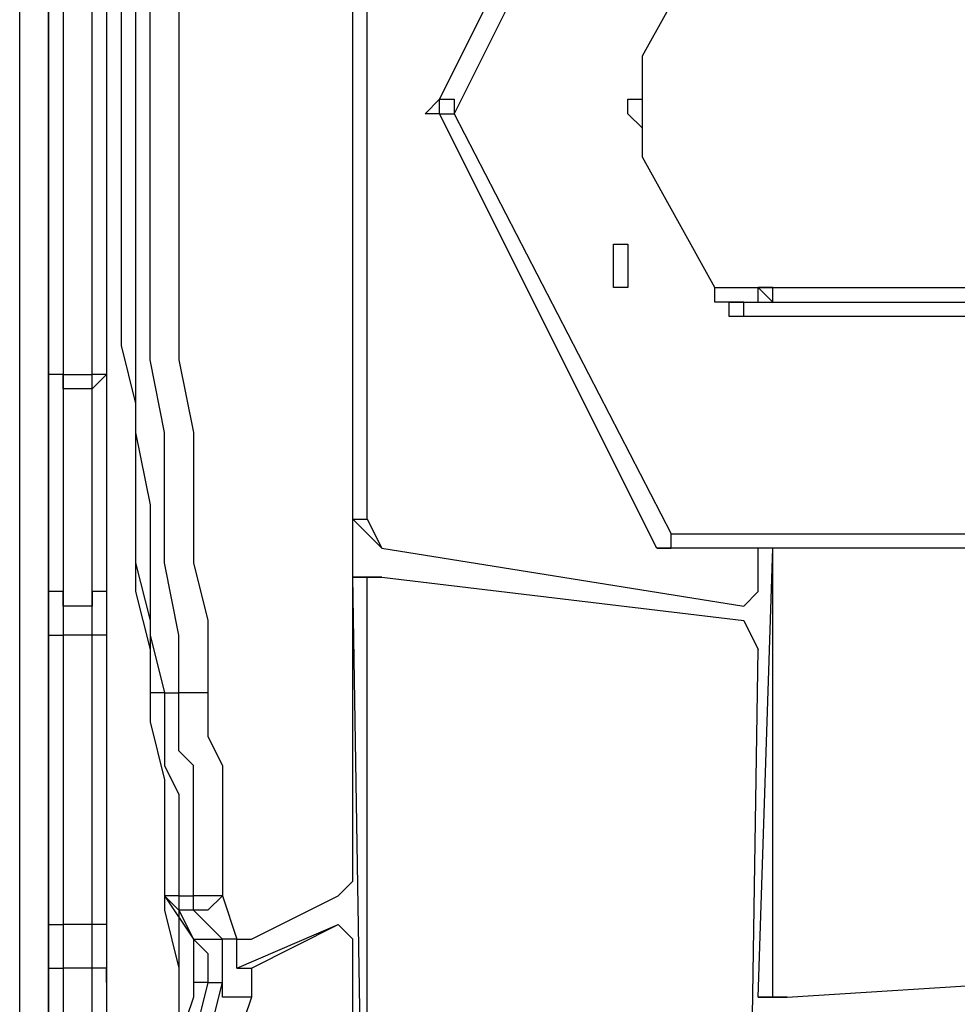
# Model space of a CAD drawing. Units: millimetres. Extents: x 35 to 123, y 26 to 219.
# Drawn here: x 80 to 82, y 95 to 98 of the extents above; entities that cross this region are included whole.
import ezdxf

# ---------------------------------------------------------------- set-up
doc = ezdxf.new("R2010")
doc.units = ezdxf.units.MM
doc.header["$MEASUREMENT"] = 0
doc.layers.add('Ebene 1', color=7, linetype='Continuous', lineweight=0)

msp = doc.modelspace()

# ---------------------------------------------------------------- linework, layer by layer
at = {"layer": 'Ebene 1', "color": 18, "lineweight": 25, "true_color": 0x000000}
for points in [[(79.5867, 93.2039), (79.5867, 93.2039), (79.5867, 102.0233), (79.5867, 102.0233)], [(79.6572, 102.0233), (79.6572, 102.0233), (79.6572, 93.2039), (79.6572, 93.2039)], [(80.3981, 96.6258), (80.3981, 96.6258), (80.3981, 99.1306), (80.3981, 99.1306)], [(80.4333, 96.6258), (80.4333, 96.6258), (80.4333, 99.1306), (80.4333, 99.1306)], [(80.6097, 97.6489), (80.6097, 97.6489), (81.1389, 98.7072), (81.1389, 98.7072)], [(80.6097, 97.6489), (80.6097, 97.6489), (81.1389, 98.7072), (81.1389, 98.7072)], [(81.1742, 98.6719), (81.1742, 98.6719), (80.645, 97.6136), (80.645, 97.6136)], [(79.6925, 98.3897), (79.6925, 98.3897), (79.6925, 96.9786), (79.6925, 96.9786)], [(79.7631, 96.9786), (79.7631, 96.9786), (79.7631, 98.3897), (79.7631, 98.3897)], [(79.6572, 96.9786), (79.6572, 96.9786), (79.6572, 98.3544), (79.6572, 98.3544)], [(79.7983, 98.3544), (79.7983, 98.3544), (79.7983, 96.9786), (79.7983, 96.9786)], [(80.3981, 95.7439), (80.3981, 95.7439), (80.3981, 98.2839), (80.3981, 98.2839)], [(81.1036, 97.7547), (81.1036, 97.7547), (81.28, 98.0722), (81.28, 98.0722)], [(81.1036, 97.7547), (81.1036, 97.7547), (81.28, 98.0722), (81.28, 98.0722)], [(81.1036, 97.7547), (81.1036, 97.7547), (81.1036, 97.7547), (81.1036, 97.7547)], [(80.6097, 97.6489), (80.6097, 97.6489), (80.6097, 97.6489), (80.6097, 97.6489)], [(80.6097, 97.6136), (80.6097, 97.6136), (80.645, 97.6136), (80.645, 97.6136)], [(81.1389, 96.5553), (81.1389, 96.5553), (80.6097, 97.6136), (80.6097, 97.6136)], [(80.6097, 97.6136), (80.6097, 97.6136), (80.6097, 97.6136), (80.6097, 97.6136)], [(81.1389, 96.5553), (81.1389, 96.5553), (80.6097, 97.6136), (80.6097, 97.6136)], [(80.645, 97.6136), (80.645, 97.6136), (81.1742, 96.5906), (81.1742, 96.5906)], [(81.28, 97.1903), (81.28, 97.1903), (81.1036, 97.5078), (81.1036, 97.5078)], [(81.28, 97.1903), (81.28, 97.1903), (81.1036, 97.5078), (81.1036, 97.5078)], [(81.1036, 97.5078), (81.1036, 97.5078), (81.1036, 97.5078), (81.1036, 97.5078)], [(81.0331, 97.2608), (81.0331, 97.2608), (81.0331, 97.2608), (81.0331, 97.2608)], [(81.28, 97.1903), (81.28, 97.1903), (84.2786, 97.1903), (84.2786, 97.1903)], [(81.28, 97.1903), (81.28, 97.1903), (81.28, 97.1903), (81.28, 97.1903)], [(81.3858, 97.1903), (81.3858, 97.1903), (81.3858, 97.1903), (81.3858, 97.1903)], [(81.4211, 97.155), (81.4211, 97.155), (81.3858, 97.1903), (81.3858, 97.1903)], [(81.3153, 97.155), (81.3153, 97.155), (84.3492, 97.155), (84.3492, 97.155)], [(84.3844, 97.1197), (84.3844, 97.1197), (81.3506, 97.1197), (81.3506, 97.1197)], [(79.6572, 96.4847), (79.6572, 96.4847), (79.6572, 96.9786), (79.6572, 96.9786)], [(79.6925, 96.9786), (79.6925, 96.9786), (79.7631, 96.9786), (79.7631, 96.9786)], [(79.7983, 96.9786), (79.7983, 96.9786), (79.7983, 96.4847), (79.7983, 96.4847)], [(79.7631, 96.9433), (79.7631, 96.9433), (79.6925, 96.9433), (79.6925, 96.9433)], [(79.6925, 96.9433), (79.6925, 96.9433), (79.6925, 96.4142), (79.6925, 96.4142)], [(79.7631, 96.4142), (79.7631, 96.4142), (79.7631, 96.9433), (79.7631, 96.9433)], [(80.4686, 96.5553), (80.4686, 96.5553), (80.3981, 96.6258), (80.3981, 96.6258)], [(80.3981, 96.6258), (80.3981, 96.6258), (80.4333, 96.6258), (80.4333, 96.6258)], [(80.4333, 96.6258), (80.4333, 96.6258), (80.4686, 96.5553), (80.4686, 96.5553)], [(81.1742, 96.5906), (81.1742, 96.5906), (84.3844, 96.5906), (84.3844, 96.5906)], [(80.4686, 96.5553), (80.4686, 96.5553), (81.3506, 96.4142), (81.3506, 96.4142)], [(80.4686, 96.5553), (80.4686, 96.5553), (81.3506, 96.4142), (81.3506, 96.4142)], [(80.4686, 96.5553), (80.4686, 96.5553), (80.4686, 96.5553), (80.4686, 96.5553)], [(81.1389, 96.5553), (81.1389, 96.5553), (81.1389, 96.5553), (81.1389, 96.5553)], [(81.1742, 96.5553), (81.1742, 96.5553), (81.1389, 96.5553), (81.1389, 96.5553)], [(81.1389, 96.5553), (81.1389, 96.5553), (81.1389, 96.5553), (81.1389, 96.5553)], [(84.3492, 96.5553), (84.3492, 96.5553), (81.1742, 96.5553), (81.1742, 96.5553)], [(81.3858, 95.4617), (81.3858, 95.4617), (81.4211, 96.5553), (81.4211, 96.5553)], [(81.3858, 96.4494), (81.3858, 96.4494), (81.3858, 96.5553), (81.3858, 96.5553)], [(81.4211, 95.4617), (81.4211, 95.4617), (81.4211, 96.5553), (81.4211, 96.5553)], [(80.3981, 96.4847), (80.3981, 96.4847), (80.4333, 96.4847), (80.4333, 96.4847)], [(80.4333, 94.3328), (80.4333, 94.3328), (80.3981, 96.4847), (80.3981, 96.4847)], [(80.4333, 96.4847), (80.4333, 96.4847), (80.3981, 96.4847), (80.3981, 96.4847)], [(80.4333, 94.3328), (80.4333, 94.3328), (80.4333, 96.4847), (80.4333, 96.4847)], [(80.4686, 96.4847), (80.4686, 96.4847), (80.4333, 96.4847), (80.4333, 96.4847)], [(80.4333, 96.4847), (80.4333, 96.4847), (80.4686, 96.4847), (80.4686, 96.4847)], [(80.4686, 96.4847), (80.4686, 96.4847), (81.3506, 96.3789), (81.3506, 96.3789)], [(81.3858, 96.4494), (81.3858, 96.4494), (81.3506, 96.4142), (81.3506, 96.4142)], [(79.7631, 96.4142), (79.7631, 96.4142), (79.6925, 96.4142), (79.6925, 96.4142)], [(81.3506, 96.4142), (81.3506, 96.4142), (81.3506, 96.4142), (81.3506, 96.4142)], [(81.3506, 96.3789), (81.3506, 96.3789), (81.3858, 96.3083), (81.3858, 96.3083)], [(79.6572, 95.6381), (79.6572, 95.6381), (79.6572, 96.3436), (79.6572, 96.3436)], [(79.7631, 96.3436), (79.7631, 96.3436), (79.6925, 96.3436), (79.6925, 96.3436)], [(79.6925, 96.3436), (79.6925, 96.3436), (79.6925, 95.6381), (79.6925, 95.6381)], [(79.7631, 95.6381), (79.7631, 95.6381), (79.7631, 96.3436), (79.7631, 96.3436)], [(79.7983, 96.3436), (79.7983, 96.3436), (79.7983, 95.6381), (79.7983, 95.6381)], [(81.3506, 94.0506), (81.3506, 94.0506), (81.3858, 96.3083), (81.3858, 96.3083)], [(79.9394, 96.2025), (79.9394, 96.2025), (79.9747, 96.2025), (79.9747, 96.2025)], [(80.3981, 95.7439), (80.3981, 95.7439), (80.3628, 95.7086), (80.3628, 95.7086)], [(79.9394, 95.7086), (79.9394, 95.7086), (79.9394, 95.7086), (79.9394, 95.7086)], [(79.9394, 95.7086), (79.9394, 95.7086), (80.01, 95.6028), (80.01, 95.6028)], [(79.9747, 95.7086), (79.9747, 95.7086), (80.01, 95.7086), (80.01, 95.7086)], [(80.0806, 95.7086), (80.0806, 95.7086), (80.1158, 95.6028), (80.1158, 95.6028)], [(80.1511, 95.6028), (80.1511, 95.6028), (80.3628, 95.7086), (80.3628, 95.7086)], [(80.01, 95.6733), (80.01, 95.6733), (79.9747, 95.6733), (79.9747, 95.6733)], [(79.9747, 95.6733), (79.9747, 95.6733), (80.01, 95.6028), (80.01, 95.6028)], [(80.0806, 95.6028), (80.0806, 95.6028), (80.01, 95.6733), (80.01, 95.6733)], [(79.7631, 95.6381), (79.7631, 95.6381), (79.6925, 95.6381), (79.6925, 95.6381)], [(80.1158, 95.5322), (80.1158, 95.5322), (80.3628, 95.6381), (80.3628, 95.6381)], [(80.1511, 95.5322), (80.1511, 95.5322), (80.3628, 95.6381), (80.3628, 95.6381)], [(80.3628, 95.6381), (80.3628, 95.6381), (80.3981, 95.6028), (80.3981, 95.6028)], [(80.3628, 95.6381), (80.3628, 95.6381), (80.3628, 95.6381), (80.3628, 95.6381)], [(80.01, 95.6028), (80.01, 95.6028), (80.0806, 95.6028), (80.0806, 95.6028)], [(80.01, 95.6028), (80.01, 95.6028), (80.01, 95.6028), (80.01, 95.6028)], [(80.3981, 94.3328), (80.3981, 94.3328), (80.3981, 95.6028), (80.3981, 95.6028)], [(79.6925, 95.5322), (79.6925, 95.5322), (79.6925, 95.2147), (79.6925, 95.2147)], [(79.7631, 95.5322), (79.7631, 95.5322), (79.6925, 95.5322), (79.6925, 95.5322)], [(79.7631, 95.2147), (79.7631, 95.2147), (79.7631, 95.5322), (79.7631, 95.5322)], [(79.6572, 95.1794), (79.6572, 95.1794), (79.6572, 95.4969), (79.6572, 95.4969)], [(79.7983, 95.4969), (79.7983, 95.4969), (79.7983, 95.1794), (79.7983, 95.1794)], [(80.0453, 95.4969), (80.0453, 95.4969), (80.01, 95.3558), (80.01, 95.3558)], [(80.0453, 95.3558), (80.0453, 95.3558), (80.0806, 95.4969), (80.0806, 95.4969)], [(80.0453, 95.4969), (80.0453, 95.4969), (80.0806, 95.4969), (80.0806, 95.4969)], [(81.4564, 95.4617), (81.4564, 95.4617), (82.0208, 95.4969), (82.0208, 95.4969)], [(80.01, 95.4617), (80.01, 95.4617), (79.9747, 95.3558), (79.9747, 95.3558)], [(80.1511, 95.4617), (80.1511, 95.4617), (80.1158, 95.3558), (80.1158, 95.3558)], [(81.4211, 95.4617), (81.4211, 95.4617), (81.3858, 95.4617), (81.3858, 95.4617)], [(81.3858, 95.4617), (81.3858, 95.4617), (81.4211, 95.4617), (81.4211, 95.4617)], [(81.4211, 95.4617), (81.4211, 95.4617), (81.4564, 95.4617), (81.4564, 95.4617)], [(81.4564, 95.4617), (81.4564, 95.4617), (81.4211, 95.4617), (81.4211, 95.4617)]]:
    msp.add_open_spline(points, degree=3, dxfattribs=at)
for points, knots in [([(79.8336, 98.1428), (79.8336, 98.1428), (79.8336, 98.0722), (79.8336, 98.0722), (79.8336, 98.0722), (79.8336, 97.9311), (79.8336, 97.9311), (79.8336, 97.9311), (79.8336, 97.79), (79.8336, 97.79), (79.8336, 97.79), (79.8336, 97.6489), (79.8336, 97.6489), (79.8336, 97.6489), (79.8336, 97.4725), (79.8336, 97.4725), (79.8336, 97.4725), (79.8336, 97.3314), (79.8336, 97.3314), (79.8336, 97.3314), (79.8336, 97.1903), (79.8336, 97.1903), (79.8336, 97.1903), (79.8336, 97.0492), (79.8336, 97.0492), (79.8336, 97.0492), (79.8689, 96.9081), (79.8689, 96.9081), (79.8689, 96.9081), (79.8689, 96.7669), (79.8689, 96.7669), (79.8689, 96.7669), (79.8689, 96.5906), (79.8689, 96.5906), (79.8689, 96.5906), (79.8689, 96.4494), (79.8689, 96.4494), (79.8689, 96.4494), (79.9042, 96.3083), (79.9042, 96.3083), (79.9042, 96.3083), (79.9042, 96.2025), (79.9042, 96.2025)], [0, 0, 0, 0, 1, 1, 1, 2, 2, 2, 3, 3, 3, 4, 4, 4, 5, 5, 5, 6, 6, 6, 7, 7, 7, 8, 8, 8, 9, 9, 9, 10, 10, 10, 11, 11, 11, 12, 12, 12, 13, 13, 13, 14, 14, 14, 14]), ([(79.8689, 98.1428), (79.8689, 98.1428), (79.8689, 97.9664), (79.8689, 97.9664), (79.8689, 97.9664), (79.8689, 97.8253), (79.8689, 97.8253), (79.8689, 97.8253), (79.8689, 97.6489), (79.8689, 97.6489), (79.8689, 97.6489), (79.8689, 97.5078), (79.8689, 97.5078), (79.8689, 97.5078), (79.8689, 97.3314), (79.8689, 97.3314), (79.8689, 97.3314), (79.8689, 97.155), (79.8689, 97.155), (79.8689, 97.155), (79.8689, 97.0139), (79.8689, 97.0139), (79.8689, 97.0139), (79.8689, 96.8375), (79.8689, 96.8375), (79.8689, 96.8375), (79.9042, 96.6611), (79.9042, 96.6611), (79.9042, 96.6611), (79.9042, 96.52), (79.9042, 96.52), (79.9042, 96.52), (79.9042, 96.3436), (79.9042, 96.3436), (79.9042, 96.3436), (79.9394, 96.2025), (79.9394, 96.2025)], [0, 0, 0, 0, 1, 1, 1, 2, 2, 2, 3, 3, 3, 4, 4, 4, 5, 5, 5, 6, 6, 6, 7, 7, 7, 8, 8, 8, 9, 9, 9, 10, 10, 10, 11, 11, 11, 12, 12, 12, 12]), ([(79.9747, 96.2025), (79.9747, 96.2025), (79.9747, 96.3436), (79.9747, 96.3436), (79.9747, 96.3436), (79.9394, 96.52), (79.9394, 96.52), (79.9394, 96.52), (79.9394, 96.6611), (79.9394, 96.6611), (79.9394, 96.6611), (79.9394, 96.8375), (79.9394, 96.8375), (79.9394, 96.8375), (79.9042, 97.0139), (79.9042, 97.0139), (79.9042, 97.0139), (79.9042, 97.155), (79.9042, 97.155), (79.9042, 97.155), (79.9042, 97.3314), (79.9042, 97.3314), (79.9042, 97.3314), (79.9042, 97.5078), (79.9042, 97.5078), (79.9042, 97.5078), (79.9042, 97.6489), (79.9042, 97.6489), (79.9042, 97.6489), (79.9042, 97.8253), (79.9042, 97.8253), (79.9042, 97.8253), (79.9042, 97.9664), (79.9042, 97.9664), (79.9042, 97.9664), (79.9042, 98.1428), (79.9042, 98.1428)], [0, 0, 0, 0, 1, 1, 1, 2, 2, 2, 3, 3, 3, 4, 4, 4, 5, 5, 5, 6, 6, 6, 7, 7, 7, 8, 8, 8, 9, 9, 9, 10, 10, 10, 11, 11, 11, 12, 12, 12, 12]), ([(79.9747, 98.1428), (79.9747, 98.1428), (79.9747, 97.9664), (79.9747, 97.9664), (79.9747, 97.9664), (79.9747, 97.8253), (79.9747, 97.8253), (79.9747, 97.8253), (79.9747, 97.6489), (79.9747, 97.6489), (79.9747, 97.6489), (79.9747, 97.4725), (79.9747, 97.4725), (79.9747, 97.4725), (79.9747, 97.3314), (79.9747, 97.3314), (79.9747, 97.3314), (79.9747, 97.155), (79.9747, 97.155), (79.9747, 97.155), (79.9747, 97.0139), (79.9747, 97.0139), (79.9747, 97.0139), (80.01, 96.8375), (80.01, 96.8375), (80.01, 96.8375), (80.01, 96.6964), (80.01, 96.6964), (80.01, 96.6964), (80.01, 96.52), (80.01, 96.52), (80.01, 96.52), (80.0453, 96.3789), (80.0453, 96.3789), (80.0453, 96.3789), (80.0453, 96.2025), (80.0453, 96.2025)], [0, 0, 0, 0, 1, 1, 1, 2, 2, 2, 3, 3, 3, 4, 4, 4, 5, 5, 5, 6, 6, 6, 7, 7, 7, 8, 8, 8, 9, 9, 9, 10, 10, 10, 11, 11, 11, 12, 12, 12, 12]), ([(81.1036, 97.5078), (81.1036, 97.5078), (81.1036, 97.5078), (81.1036, 97.5078), (81.1036, 97.5078), (81.1036, 97.5431), (81.1036, 97.5431), (81.1036, 97.5431), (81.1036, 97.5783), (81.1036, 97.5783), (81.1036, 97.5783), (81.0683, 97.6136), (81.0683, 97.6136), (81.0683, 97.6136), (81.0683, 97.6489), (81.0683, 97.6489), (81.0683, 97.6489), (81.1036, 97.6489), (81.1036, 97.6489), (81.1036, 97.6489), (81.1036, 97.6842), (81.1036, 97.6842), (81.1036, 97.6842), (81.1036, 97.7194), (81.1036, 97.7194), (81.1036, 97.7194), (81.1036, 97.7547), (81.1036, 97.7547)], [0, 0, 0, 0, 1, 1, 1, 2, 2, 2, 3, 3, 3, 4, 4, 4, 5, 5, 5, 6, 6, 6, 7, 7, 7, 8, 8, 8, 9, 9, 9, 9]), ([(81.1036, 97.5078), (81.1036, 97.5078), (81.1036, 97.5078), (81.1036, 97.5078), (81.1036, 97.5078), (81.1036, 97.5431), (81.1036, 97.5431), (81.1036, 97.5431), (81.1036, 97.5783), (81.1036, 97.5783), (81.1036, 97.5783), (81.1036, 97.6136), (81.1036, 97.6136), (81.1036, 97.6136), (81.1036, 97.6489), (81.1036, 97.6489), (81.1036, 97.6489), (81.1036, 97.6842), (81.1036, 97.6842), (81.1036, 97.6842), (81.1036, 97.7194), (81.1036, 97.7194), (81.1036, 97.7194), (81.1036, 97.7547), (81.1036, 97.7547)], [0, 0, 0, 0, 1, 1, 1, 2, 2, 2, 3, 3, 3, 4, 4, 4, 5, 5, 5, 6, 6, 6, 7, 7, 7, 8, 8, 8, 8]), ([(80.6097, 97.6136), (80.6097, 97.6136), (80.6097, 97.6136), (80.6097, 97.6136), (80.6097, 97.6136), (80.5744, 97.6136), (80.5744, 97.6136), (80.5744, 97.6136), (80.6097, 97.6489), (80.6097, 97.6489)], [0, 0, 0, 0, 1, 1, 1, 2, 2, 2, 3, 3, 3, 3]), ([(80.6097, 97.6489), (80.6097, 97.6489), (80.645, 97.6489), (80.645, 97.6489), (80.645, 97.6489), (80.645, 97.6136), (80.645, 97.6136)], [0, 0, 0, 0, 1, 1, 1, 2, 2, 2, 2]), ([(80.6097, 97.6136), (80.6097, 97.6136), (80.6097, 97.6136), (80.6097, 97.6136), (80.6097, 97.6136), (80.6097, 97.6489), (80.6097, 97.6489)], [0, 0, 0, 0, 1, 1, 1, 2, 2, 2, 2]), ([(79.8336, 97.3314), (79.8336, 97.3314), (79.8336, 97.2256), (79.8336, 97.2256), (79.8336, 97.2256), (79.8336, 97.1197), (79.8336, 97.1197)], [0, 0, 0, 0, 1, 1, 1, 2, 2, 2, 2]), ([(81.0331, 97.2961), (81.0331, 97.2961), (81.0331, 97.2961), (81.0331, 97.2961), (81.0331, 97.2961), (81.0331, 97.2608), (81.0331, 97.2608), (81.0331, 97.2608), (81.0331, 97.2256), (81.0331, 97.2256), (81.0331, 97.2256), (81.0331, 97.1903), (81.0331, 97.1903), (81.0331, 97.1903), (81.0683, 97.1903), (81.0683, 97.1903), (81.0683, 97.1903), (81.0683, 97.2256), (81.0683, 97.2256), (81.0683, 97.2256), (81.0683, 97.2608), (81.0683, 97.2608), (81.0683, 97.2608), (81.0683, 97.2961), (81.0683, 97.2961), (81.0683, 97.2961), (81.0331, 97.2961), (81.0331, 97.2961)], [0, 0, 0, 0, 1, 1, 1, 2, 2, 2, 3, 3, 3, 4, 4, 4, 5, 5, 5, 6, 6, 6, 7, 7, 7, 8, 8, 8, 9, 9, 9, 9]), ([(81.0331, 97.1903), (81.0331, 97.1903), (81.0331, 97.1903), (81.0331, 97.1903), (81.0331, 97.1903), (81.0331, 97.2256), (81.0331, 97.2256), (81.0331, 97.2256), (81.0331, 97.2608), (81.0331, 97.2608)], [0, 0, 0, 0, 1, 1, 1, 2, 2, 2, 3, 3, 3, 3]), ([(81.3153, 97.155), (81.3153, 97.155), (81.3153, 97.155), (81.3153, 97.155), (81.3153, 97.155), (81.28, 97.155), (81.28, 97.155), (81.28, 97.155), (81.28, 97.1903), (81.28, 97.1903)], [0, 0, 0, 0, 1, 1, 1, 2, 2, 2, 3, 3, 3, 3]), ([(81.3506, 97.1197), (81.3506, 97.1197), (81.3153, 97.1197), (81.3153, 97.1197), (81.3153, 97.1197), (81.3153, 97.155), (81.3153, 97.155), (81.3153, 97.155), (81.28, 97.155), (81.28, 97.155), (81.28, 97.155), (81.28, 97.1903), (81.28, 97.1903)], [0, 0, 0, 0, 1, 1, 1, 2, 2, 2, 3, 3, 3, 4, 4, 4, 4]), ([(81.4211, 97.155), (81.4211, 97.155), (81.4211, 97.155), (81.4211, 97.155), (81.4211, 97.155), (81.4211, 97.1903), (81.4211, 97.1903), (81.4211, 97.1903), (81.3858, 97.1903), (81.3858, 97.1903)], [0, 0, 0, 0, 1, 1, 1, 2, 2, 2, 3, 3, 3, 3]), ([(81.3858, 97.155), (81.3858, 97.155), (81.3858, 97.155), (81.3858, 97.155), (81.3858, 97.155), (81.3858, 97.1903), (81.3858, 97.1903)], [0, 0, 0, 0, 1, 1, 1, 2, 2, 2, 2]), ([(81.3506, 97.1197), (81.3506, 97.1197), (81.3506, 97.1197), (81.3506, 97.1197), (81.3506, 97.1197), (81.3506, 97.155), (81.3506, 97.155), (81.3506, 97.155), (81.3153, 97.155), (81.3153, 97.155)], [0, 0, 0, 0, 1, 1, 1, 2, 2, 2, 3, 3, 3, 3]), ([(79.6925, 96.9433), (79.6925, 96.9433), (79.6925, 96.9433), (79.6925, 96.9433), (79.6925, 96.9433), (79.6925, 96.9786), (79.6925, 96.9786), (79.6925, 96.9786), (79.6572, 96.9786), (79.6572, 96.9786)], [0, 0, 0, 0, 1, 1, 1, 2, 2, 2, 3, 3, 3, 3]), ([(79.6925, 96.9786), (79.6925, 96.9786), (79.6925, 96.9786), (79.6925, 96.9786), (79.6925, 96.9786), (79.6572, 96.9786), (79.6572, 96.9786)], [0, 0, 0, 0, 1, 1, 1, 2, 2, 2, 2]), ([(79.6925, 96.9786), (79.6925, 96.9786), (79.6925, 96.9786), (79.6925, 96.9786), (79.6925, 96.9786), (79.6925, 96.9433), (79.6925, 96.9433)], [0, 0, 0, 0, 1, 1, 1, 2, 2, 2, 2]), ([(79.7631, 96.9433), (79.7631, 96.9433), (79.7631, 96.9433), (79.7631, 96.9433), (79.7631, 96.9433), (79.7631, 96.9786), (79.7631, 96.9786)], [0, 0, 0, 0, 1, 1, 1, 2, 2, 2, 2]), ([(79.7983, 96.9786), (79.7983, 96.9786), (79.7983, 96.9786), (79.7983, 96.9786), (79.7983, 96.9786), (79.7631, 96.9433), (79.7631, 96.9433)], [0, 0, 0, 0, 1, 1, 1, 2, 2, 2, 2]), ([(79.7983, 96.9786), (79.7983, 96.9786), (79.7983, 96.9786), (79.7983, 96.9786), (79.7983, 96.9786), (79.7631, 96.9786), (79.7631, 96.9786)], [0, 0, 0, 0, 1, 1, 1, 2, 2, 2, 2]), ([(79.8689, 96.7669), (79.8689, 96.7669), (79.8689, 96.6964), (79.8689, 96.6964), (79.8689, 96.6964), (79.8689, 96.52), (79.8689, 96.52), (79.8689, 96.52), (79.9042, 96.3789), (79.9042, 96.3789), (79.9042, 96.3789), (79.9042, 96.2378), (79.9042, 96.2378), (79.9042, 96.2378), (79.9042, 96.2025), (79.9042, 96.2025)], [0, 0, 0, 0, 1, 1, 1, 2, 2, 2, 3, 3, 3, 4, 4, 4, 5, 5, 5, 5]), ([(81.1389, 96.5553), (81.1389, 96.5553), (81.1742, 96.5553), (81.1742, 96.5553), (81.1742, 96.5553), (81.1742, 96.5906), (81.1742, 96.5906)], [0, 0, 0, 0, 1, 1, 1, 2, 2, 2, 2]), ([(81.1742, 96.5553), (81.1742, 96.5553), (81.1742, 96.5553), (81.1742, 96.5553), (81.1742, 96.5553), (81.1742, 96.5906), (81.1742, 96.5906)], [0, 0, 0, 0, 1, 1, 1, 2, 2, 2, 2]), ([(81.1742, 96.5553), (81.1742, 96.5553), (81.1742, 96.5553), (81.1742, 96.5553), (81.1742, 96.5553), (81.1389, 96.5553), (81.1389, 96.5553)], [0, 0, 0, 0, 1, 1, 1, 2, 2, 2, 2]), ([(79.6925, 96.4142), (79.6925, 96.4142), (79.6925, 96.4142), (79.6925, 96.4142), (79.6925, 96.4142), (79.6925, 96.4494), (79.6925, 96.4494), (79.6925, 96.4494), (79.6572, 96.4494), (79.6572, 96.4494), (79.6572, 96.4494), (79.6572, 96.4847), (79.6572, 96.4847)], [0, 0, 0, 0, 1, 1, 1, 2, 2, 2, 3, 3, 3, 4, 4, 4, 4]), ([(79.6572, 96.3436), (79.6572, 96.3436), (79.6572, 96.3436), (79.6572, 96.3436), (79.6572, 96.3436), (79.6572, 96.3789), (79.6572, 96.3789), (79.6572, 96.3789), (79.6572, 96.4142), (79.6572, 96.4142), (79.6572, 96.4142), (79.6572, 96.4494), (79.6572, 96.4494), (79.6572, 96.4494), (79.6572, 96.4847), (79.6572, 96.4847)], [0, 0, 0, 0, 1, 1, 1, 2, 2, 2, 3, 3, 3, 4, 4, 4, 5, 5, 5, 5]), ([(79.7983, 96.4847), (79.7983, 96.4847), (79.7983, 96.4494), (79.7983, 96.4494), (79.7983, 96.4494), (79.7631, 96.4494), (79.7631, 96.4494), (79.7631, 96.4494), (79.7631, 96.4142), (79.7631, 96.4142)], [0, 0, 0, 0, 1, 1, 1, 2, 2, 2, 3, 3, 3, 3]), ([(79.7983, 96.4847), (79.7983, 96.4847), (79.7983, 96.4494), (79.7983, 96.4494), (79.7983, 96.4494), (79.7983, 96.4142), (79.7983, 96.4142), (79.7983, 96.4142), (79.7983, 96.3789), (79.7983, 96.3789), (79.7983, 96.3789), (79.7983, 96.3436), (79.7983, 96.3436)], [0, 0, 0, 0, 1, 1, 1, 2, 2, 2, 3, 3, 3, 4, 4, 4, 4]), ([(79.6925, 96.4142), (79.6925, 96.4142), (79.6925, 96.4142), (79.6925, 96.4142), (79.6925, 96.4142), (79.6925, 96.3789), (79.6925, 96.3789), (79.6925, 96.3789), (79.6925, 96.3436), (79.6925, 96.3436)], [0, 0, 0, 0, 1, 1, 1, 2, 2, 2, 3, 3, 3, 3]), ([(79.7631, 96.3436), (79.7631, 96.3436), (79.7631, 96.3436), (79.7631, 96.3436), (79.7631, 96.3436), (79.7631, 96.3789), (79.7631, 96.3789), (79.7631, 96.3789), (79.7631, 96.4142), (79.7631, 96.4142)], [0, 0, 0, 0, 1, 1, 1, 2, 2, 2, 3, 3, 3, 3]), ([(79.6572, 96.3436), (79.6572, 96.3436), (79.6572, 96.3436), (79.6572, 96.3436), (79.6572, 96.3436), (79.6925, 96.3436), (79.6925, 96.3436)], [0, 0, 0, 0, 1, 1, 1, 2, 2, 2, 2]), ([(79.7983, 96.3436), (79.7983, 96.3436), (79.7983, 96.3436), (79.7983, 96.3436), (79.7983, 96.3436), (79.7631, 96.3436), (79.7631, 96.3436)], [0, 0, 0, 0, 1, 1, 1, 2, 2, 2, 2]), ([(79.9042, 96.2025), (79.9042, 96.2025), (79.9042, 96.1319), (79.9042, 96.1319), (79.9042, 96.1319), (79.9394, 95.9908), (79.9394, 95.9908), (79.9394, 95.9908), (79.9394, 95.8144), (79.9394, 95.8144), (79.9394, 95.8144), (79.9394, 95.7086), (79.9394, 95.7086)], [0, 0, 0, 0, 1, 1, 1, 2, 2, 2, 3, 3, 3, 4, 4, 4, 4]), ([(79.9042, 96.2025), (79.9042, 96.2025), (79.9042, 96.1319), (79.9042, 96.1319), (79.9042, 96.1319), (79.9394, 95.9908), (79.9394, 95.9908), (79.9394, 95.9908), (79.9394, 95.8144), (79.9394, 95.8144), (79.9394, 95.8144), (79.9394, 95.6733), (79.9394, 95.6733), (79.9394, 95.6733), (79.9747, 95.5322), (79.9747, 95.5322), (79.9747, 95.5322), (79.9747, 95.3911), (79.9747, 95.3911), (79.9747, 95.3911), (79.9747, 95.25), (79.9747, 95.25), (79.9747, 95.25), (79.9747, 95.1089), (79.9747, 95.1089), (79.9747, 95.1089), (79.9747, 94.9325), (79.9747, 94.9325), (79.9747, 94.9325), (79.9747, 94.7914), (79.9747, 94.7914)], [0, 0, 0, 0, 1, 1, 1, 2, 2, 2, 3, 3, 3, 4, 4, 4, 5, 5, 5, 6, 6, 6, 7, 7, 7, 8, 8, 8, 9, 9, 9, 10, 10, 10, 10]), ([(79.9394, 96.2025), (79.9394, 96.2025), (79.9394, 96.2025), (79.9394, 96.2025), (79.9394, 96.2025), (79.9042, 96.2025), (79.9042, 96.2025)], [0, 0, 0, 0, 1, 1, 1, 2, 2, 2, 2]), ([(79.9394, 96.2025), (79.9394, 96.2025), (79.9394, 96.1319), (79.9394, 96.1319), (79.9394, 96.1319), (79.9394, 96.0614), (79.9394, 96.0614), (79.9394, 96.0614), (79.9394, 96.0261), (79.9394, 96.0261), (79.9394, 96.0261), (79.9747, 95.9556), (79.9747, 95.9556), (79.9747, 95.9556), (79.9747, 95.885), (79.9747, 95.885), (79.9747, 95.885), (79.9747, 95.8144), (79.9747, 95.8144), (79.9747, 95.8144), (79.9747, 95.7439), (79.9747, 95.7439), (79.9747, 95.7439), (79.9747, 95.7086), (79.9747, 95.7086)], [0, 0, 0, 0, 1, 1, 1, 2, 2, 2, 3, 3, 3, 4, 4, 4, 5, 5, 5, 6, 6, 6, 7, 7, 7, 8, 8, 8, 8]), ([(80.0453, 96.2025), (80.0453, 96.2025), (80.0453, 96.2025), (80.0453, 96.2025), (80.0453, 96.2025), (80.01, 96.2025), (80.01, 96.2025), (80.01, 96.2025), (79.9747, 96.2025), (79.9747, 96.2025)], [0, 0, 0, 0, 1, 1, 1, 2, 2, 2, 3, 3, 3, 3]), ([(80.01, 95.7086), (80.01, 95.7086), (80.01, 95.7439), (80.01, 95.7439), (80.01, 95.7439), (80.01, 95.8144), (80.01, 95.8144), (80.01, 95.8144), (80.01, 95.885), (80.01, 95.885), (80.01, 95.885), (80.01, 95.9556), (80.01, 95.9556), (80.01, 95.9556), (80.01, 96.0261), (80.01, 96.0261), (80.01, 96.0261), (79.9747, 96.0614), (79.9747, 96.0614), (79.9747, 96.0614), (79.9747, 96.1319), (79.9747, 96.1319), (79.9747, 96.1319), (79.9747, 96.2025), (79.9747, 96.2025)], [0, 0, 0, 0, 1, 1, 1, 2, 2, 2, 3, 3, 3, 4, 4, 4, 5, 5, 5, 6, 6, 6, 7, 7, 7, 8, 8, 8, 8]), ([(80.0453, 96.2025), (80.0453, 96.2025), (80.0453, 96.1319), (80.0453, 96.1319), (80.0453, 96.1319), (80.0453, 96.0967), (80.0453, 96.0967), (80.0453, 96.0967), (80.0806, 96.0261), (80.0806, 96.0261), (80.0806, 96.0261), (80.0806, 95.9556), (80.0806, 95.9556), (80.0806, 95.9556), (80.0806, 95.885), (80.0806, 95.885), (80.0806, 95.885), (80.0806, 95.8497), (80.0806, 95.8497), (80.0806, 95.8497), (80.0806, 95.7792), (80.0806, 95.7792), (80.0806, 95.7792), (80.0806, 95.7086), (80.0806, 95.7086)], [0, 0, 0, 0, 1, 1, 1, 2, 2, 2, 3, 3, 3, 4, 4, 4, 5, 5, 5, 6, 6, 6, 7, 7, 7, 8, 8, 8, 8]), ([(79.9747, 95.7086), (79.9747, 95.7086), (79.9747, 95.7086), (79.9747, 95.7086), (79.9747, 95.7086), (79.9394, 95.7086), (79.9394, 95.7086)], [0, 0, 0, 0, 1, 1, 1, 2, 2, 2, 2]), ([(79.9747, 95.6733), (79.9747, 95.6733), (79.9747, 95.6733), (79.9747, 95.6733), (79.9747, 95.6733), (79.9394, 95.7086), (79.9394, 95.7086)], [0, 0, 0, 0, 1, 1, 1, 2, 2, 2, 2]), ([(79.9747, 95.7086), (79.9747, 95.7086), (79.9747, 95.7086), (79.9747, 95.7086), (79.9747, 95.7086), (79.9747, 95.6733), (79.9747, 95.6733)], [0, 0, 0, 0, 1, 1, 1, 2, 2, 2, 2]), ([(80.0806, 95.7086), (80.0806, 95.7086), (80.0806, 95.7086), (80.0806, 95.7086), (80.0806, 95.7086), (80.0453, 95.7086), (80.0453, 95.7086), (80.0453, 95.7086), (80.01, 95.7086), (80.01, 95.7086)], [0, 0, 0, 0, 1, 1, 1, 2, 2, 2, 3, 3, 3, 3]), ([(80.0806, 95.7086), (80.0806, 95.7086), (80.0806, 95.7086), (80.0806, 95.7086), (80.0806, 95.7086), (80.0453, 95.6733), (80.0453, 95.6733), (80.0453, 95.6733), (80.01, 95.6733), (80.01, 95.6733)], [0, 0, 0, 0, 1, 1, 1, 2, 2, 2, 3, 3, 3, 3]), ([(80.01, 95.6733), (80.01, 95.6733), (80.01, 95.6733), (80.01, 95.6733), (80.01, 95.6733), (80.01, 95.7086), (80.01, 95.7086)], [0, 0, 0, 0, 1, 1, 1, 2, 2, 2, 2]), ([(79.9747, 95.6733), (79.9747, 95.6733), (79.9747, 95.6028), (79.9747, 95.6028), (79.9747, 95.6028), (79.9747, 95.4264), (79.9747, 95.4264), (79.9747, 95.4264), (79.9747, 95.3558), (79.9747, 95.3558)], [0, 0, 0, 0, 1, 1, 1, 2, 2, 2, 3, 3, 3, 3]), ([(79.6572, 95.6381), (79.6572, 95.6381), (79.6572, 95.6381), (79.6572, 95.6381), (79.6572, 95.6381), (79.6925, 95.6381), (79.6925, 95.6381)], [0, 0, 0, 0, 1, 1, 1, 2, 2, 2, 2]), ([(79.6572, 95.4969), (79.6572, 95.4969), (79.6572, 95.4969), (79.6572, 95.4969), (79.6572, 95.4969), (79.6572, 95.5322), (79.6572, 95.5322), (79.6572, 95.5322), (79.6572, 95.5675), (79.6572, 95.5675), (79.6572, 95.5675), (79.6572, 95.6028), (79.6572, 95.6028), (79.6572, 95.6028), (79.6572, 95.6381), (79.6572, 95.6381)], [0, 0, 0, 0, 1, 1, 1, 2, 2, 2, 3, 3, 3, 4, 4, 4, 5, 5, 5, 5]), ([(79.6925, 95.6381), (79.6925, 95.6381), (79.6925, 95.6381), (79.6925, 95.6381), (79.6925, 95.6381), (79.6925, 95.6028), (79.6925, 95.6028), (79.6925, 95.6028), (79.6925, 95.5675), (79.6925, 95.5675), (79.6925, 95.5675), (79.6925, 95.5322), (79.6925, 95.5322)], [0, 0, 0, 0, 1, 1, 1, 2, 2, 2, 3, 3, 3, 4, 4, 4, 4]), ([(79.7631, 95.5322), (79.7631, 95.5322), (79.7631, 95.5675), (79.7631, 95.5675), (79.7631, 95.5675), (79.7631, 95.6028), (79.7631, 95.6028), (79.7631, 95.6028), (79.7631, 95.6381), (79.7631, 95.6381)], [0, 0, 0, 0, 1, 1, 1, 2, 2, 2, 3, 3, 3, 3]), ([(79.7983, 95.6381), (79.7983, 95.6381), (79.7983, 95.6381), (79.7983, 95.6381), (79.7983, 95.6381), (79.7631, 95.6381), (79.7631, 95.6381)], [0, 0, 0, 0, 1, 1, 1, 2, 2, 2, 2]), ([(79.7983, 95.6381), (79.7983, 95.6381), (79.7983, 95.6028), (79.7983, 95.6028), (79.7983, 95.6028), (79.7983, 95.5675), (79.7983, 95.5675), (79.7983, 95.5675), (79.7983, 95.5322), (79.7983, 95.5322), (79.7983, 95.5322), (79.7983, 95.4969), (79.7983, 95.4969)], [0, 0, 0, 0, 1, 1, 1, 2, 2, 2, 3, 3, 3, 4, 4, 4, 4]), ([(80.01, 95.6028), (80.01, 95.6028), (80.01, 95.6028), (80.01, 95.6028), (80.01, 95.6028), (80.01, 95.5675), (80.01, 95.5675), (80.01, 95.5675), (80.01, 95.5322), (80.01, 95.5322), (80.01, 95.5322), (80.01, 95.4969), (80.01, 95.4969), (80.01, 95.4969), (80.01, 95.4617), (80.01, 95.4617)], [0, 0, 0, 0, 1, 1, 1, 2, 2, 2, 3, 3, 3, 4, 4, 4, 5, 5, 5, 5]), ([(80.01, 95.6028), (80.01, 95.6028), (80.0453, 95.5675), (80.0453, 95.5675), (80.0453, 95.5675), (80.0453, 95.5322), (80.0453, 95.5322), (80.0453, 95.5322), (80.0453, 95.4969), (80.0453, 95.4969)], [0, 0, 0, 0, 1, 1, 1, 2, 2, 2, 3, 3, 3, 3]), ([(80.1158, 95.6028), (80.1158, 95.6028), (80.1158, 95.6028), (80.1158, 95.6028), (80.1158, 95.6028), (80.0806, 95.6028), (80.0806, 95.6028)], [0, 0, 0, 0, 1, 1, 1, 2, 2, 2, 2]), ([(80.0806, 95.4969), (80.0806, 95.4969), (80.0806, 95.4969), (80.0806, 95.4969), (80.0806, 95.4969), (80.0806, 95.5322), (80.0806, 95.5322), (80.0806, 95.5322), (80.0806, 95.5675), (80.0806, 95.5675), (80.0806, 95.5675), (80.0806, 95.6028), (80.0806, 95.6028)], [0, 0, 0, 0, 1, 1, 1, 2, 2, 2, 3, 3, 3, 4, 4, 4, 4]), ([(80.1158, 95.6028), (80.1158, 95.6028), (80.1158, 95.6028), (80.1158, 95.6028), (80.1158, 95.6028), (80.1511, 95.6028), (80.1511, 95.6028)], [0, 0, 0, 0, 1, 1, 1, 2, 2, 2, 2]), ([(80.1158, 95.5675), (80.1158, 95.5675), (80.1158, 95.5675), (80.1158, 95.5675), (80.1158, 95.5675), (80.1158, 95.6028), (80.1158, 95.6028), (80.1158, 95.6028), (80.1511, 95.6028), (80.1511, 95.6028)], [0, 0, 0, 0, 1, 1, 1, 2, 2, 2, 3, 3, 3, 3]), ([(80.1158, 95.5322), (80.1158, 95.5322), (80.1158, 95.5322), (80.1158, 95.5322), (80.1158, 95.5322), (80.1158, 95.5675), (80.1158, 95.5675)], [0, 0, 0, 0, 1, 1, 1, 2, 2, 2, 2]), ([(79.6572, 95.4969), (79.6572, 95.4969), (79.6572, 95.4969), (79.6572, 95.4969), (79.6572, 95.4969), (79.6572, 95.5322), (79.6572, 95.5322), (79.6572, 95.5322), (79.6925, 95.5322), (79.6925, 95.5322)], [0, 0, 0, 0, 1, 1, 1, 2, 2, 2, 3, 3, 3, 3]), ([(79.7983, 95.4969), (79.7983, 95.4969), (79.7983, 95.4969), (79.7983, 95.4969), (79.7983, 95.4969), (79.7983, 95.5322), (79.7983, 95.5322), (79.7983, 95.5322), (79.7631, 95.5322), (79.7631, 95.5322)], [0, 0, 0, 0, 1, 1, 1, 2, 2, 2, 3, 3, 3, 3]), ([(80.1158, 95.5322), (80.1158, 95.5322), (80.1158, 95.5322), (80.1158, 95.5322), (80.1158, 95.5322), (80.1511, 95.5322), (80.1511, 95.5322)], [0, 0, 0, 0, 1, 1, 1, 2, 2, 2, 2]), ([(80.1511, 95.5322), (80.1511, 95.5322), (80.1511, 95.5322), (80.1511, 95.5322), (80.1511, 95.5322), (80.1511, 95.4969), (80.1511, 95.4969), (80.1511, 95.4969), (80.1511, 95.4617), (80.1511, 95.4617)], [0, 0, 0, 0, 1, 1, 1, 2, 2, 2, 3, 3, 3, 3]), ([(80.0453, 95.4969), (80.0453, 95.4969), (80.01, 95.4969), (80.01, 95.4969), (80.01, 95.4969), (80.01, 95.4617), (80.01, 95.4617)], [0, 0, 0, 0, 1, 1, 1, 2, 2, 2, 2]), ([(80.1511, 95.4617), (80.1511, 95.4617), (80.1511, 95.4617), (80.1511, 95.4617), (80.1511, 95.4617), (80.1158, 95.4617), (80.1158, 95.4617), (80.1158, 95.4617), (80.0806, 95.4617), (80.0806, 95.4617), (80.0806, 95.4617), (80.0806, 95.4969), (80.0806, 95.4969)], [0, 0, 0, 0, 1, 1, 1, 2, 2, 2, 3, 3, 3, 4, 4, 4, 4])]:
    msp.add_open_spline(points, degree=3, knots=knots, dxfattribs=at)

doc.saveas('drawing.dxf')
